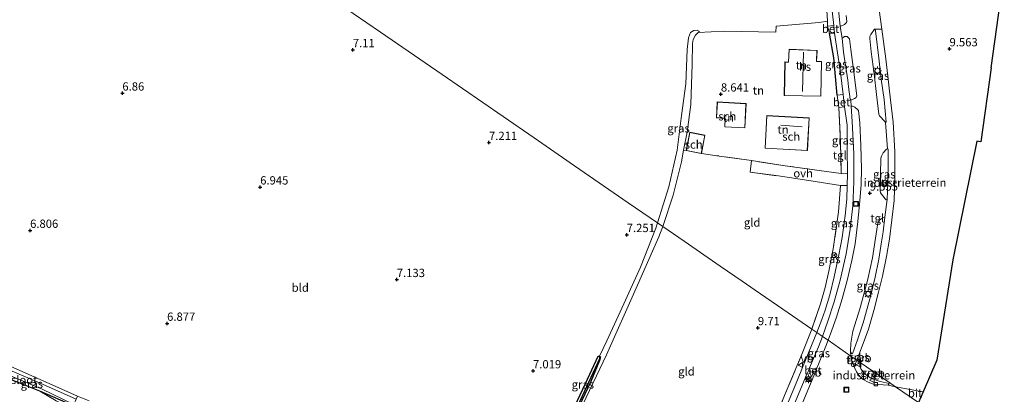
# Model space of a CAD drawing. Units: metres. Extents: x 229999 to 240006, y 506249 to 512500.
# Drawn here: x 238435 to 238733, y 508744 to 508857 of the extents above; entities that cross this region are included whole.
import ezdxf
from ezdxf.enums import TextEntityAlignment as Align

# ---------------------------------------------------------------- set-up
doc = ezdxf.new("R2010")
doc.units = ezdxf.units.M
doc.linetypes.add('IE-TERREINAFSCHEIDING', pattern=[10, 8, -2])
doc.layers.get('0').update_dxf_attribs({"lineweight": 25})
for name, color, linetype in [('B-ME-GW-HOOGTEPUNT-S-B1', 10, 'Continuous'), ('B-ME-GW-INSTEEKWATERGANG-L-B1', 10, 'Continuous'), ('B-ME-GW-WATERGANG-GREPPEL-L-B1', 10, 'Continuous'), ('B-ME-IE-TERREINAFSCHEIDING-HAAGRASTER-L-B1', 10, 'Continuous'), ('B-ME-KG-KADASTRAAL-OPNAMEDTMGRENS-L-B1', 10, 'Continuous')]:
    doc.layers.add(name, color=color, linetype=linetype)
for name, color, linetype, lineweight in [('B-ME-GW-KRUINLIJN-L-B1', 93, 'Continuous', 18), ('B-ME-GW-TEENLIJN-L-B1', 93, 'Continuous', 18), ('B-ME-IE-GRASLAND-GV-B6', 93, 'Continuous', 18), ('B-ME-IE-GRONDWERKLIJN-GROND_INGERICHT-GV-B6', 253, 'Continuous', 18), ('B-ME-IE-HULPGEOMETRIE-L-B1', 53, 'Continuous', 18), ('B-ME-IE-INRICHTINGSELEMENT-S-B1', 253, 'Continuous', 18), ('B-ME-IE-MEUBILAIR_WEGMEUBILAIR-LICHTMAST-S-B1', 8, 'Continuous', 18), ('B-ME-IE-TERREINAFSCHEIDING-DOORGANG-L-B1', 8, 'IE-TERREINAFSCHEIDING-KUNSTMATIG-OPEN', 18), ('B-ME-IE-TERREINAFSCHEIDING-RASTERHEKWERK-L-B1', 8, 'IE-TERREINAFSCHEIDING', 18), ('B-ME-KG-KADASTRAAL-DAKRAND-L-B1', 13, 'Continuous', 18), ('B-ME-KG-KADASTRAAL-NOKLIJN-L-B1', 13, 'Continuous', 18), ('B-ME-OG-BEBOUWING-GV-B6', 173, 'Continuous', 18), ('B-ME-OG-WATER-GV-B6', 153, 'Continuous', 18), ('B-ME-VH-VERH_SOORT-BETON-OVERIG-GV-B6', 8, 'IE-TERREINAFSCHEIDING-NATUURLIJK-HOUTWAL', 18), ('B-ME-VH-VERH_SOORT-BITUMEN-GV-B6', 8, 'IE-TERREINAFSCHEIDING-NATUURLIJK-HOUTWAL', 18), ('B-ME-VH-VERH_SOORT-ONVERHARD-GV-B6', 8, 'Continuous', 18), ('B-ME-VH-VERH_SOORT-TEGELS-GV-B6', 8, 'Continuous', 18), ('B-ME-VV-KOLK-S-B1', 8, 'Continuous', 18), ('B-ME-VW-MEUBILAIR_WEGMEUBILAIR-RONA-S-B1', 8, 'Continuous', 18), ('B-ME-VW-MEUBILAIR_WEGMEUBILAIR-VERKEERSBORD-S-B1', 8, 'Continuous', 18)]:
    doc.layers.add(name, color=color, linetype=linetype, lineweight=lineweight)
doc.styles.add('NLCS-ISO', font='NLCS-ISO.TTF')
doc.linetypes.add('IE-TERREINAFSCHEIDING-KUNSTMATIG-OPEN', pattern='A,7,-1.5,[67,NLCS.SHX,S=0.75,R=0,X=0,Y=0],-1.5', length=10)
doc.linetypes.add('IE-TERREINAFSCHEIDING-NATUURLIJK-HOUTWAL', pattern='A,7,-1.5,[67,NLCS.SHX,S=0.75,R=45,X=0,Y=0],-1.5,7,-1.5,[70,NLCS.SHX,S=0.75,R=0,X=0,Y=0],-1.5', length=20)

# ---------------------------------------------------------------- blocks, each defined once
blk = doc.blocks.new('hoogtepunt')
for p, q in [((-0.5, 0), (0.5, 0)), ((0, 0.5), (0, -0.5))]:
    blk.add_line(p, q)
blk = doc.blocks.new('lantaarnpaal')
for p, q in [((-0.75, 0), (-1.25, 0)), ((-0.88, 0.88), (-0.53, 0.53)), ((0, 0.75), (0, 1.25)), ((0.53, 0.53), (0.88, 0.88)), ((0.75, 0), (1.25, 0)), ((-0.53, -0.53), (-0.88, -0.88)), ((0, -0.75), (0, -1.25)), ((0.53, -0.53), (0.88, -0.88))]:
    blk.add_line(p, q)
blk.add_circle((0, 0), 0.75)
blk = doc.blocks.new('kolk')
blk.add_lwpolyline([(-0.5, -0.5), (0.5, -0.5), (0.5, 0.5), (-0.5, 0.5)], close=True)
blk = doc.blocks.new('dtb')
blk.add_circle((0, 0), 0.75)
blk = doc.blocks.new('put')
for p, q in [((0.75, 0.75), (-0.75, 0.75)), ((-0.75, 0.75), (-0.75, -0.75)), ((0.75, -0.75), (0.75, 0.75)), ((-0.75, -0.75), (0.75, -0.75))]:
    blk.add_line(p, q)
blk.add_lwpolyline([(-0.625, 0.625), (0.625, 0.625), (0.625, -0.625), (-0.625, -0.625)], close=True)
blk = doc.blocks.new('verkeersbord')
for p, q in [((0, 0.75), (-0.75, -0.625)), ((0.75, -0.625), (0, 0.75)), ((-0.75, -0.625), (0.75, -0.625))]:
    blk.add_line(p, q)
blk = doc.blocks.new('wegwijzer')
for q in [(-0.53, -0.53), (0, 0.75), (0.53, -0.53)]:
    blk.add_line((0, 0), q)
blk.add_circle((0, 0), 0.75)

msp = doc.modelspace()

# ---------------------------------------------------------------- linework, layer by layer
at = {"layer": 'B-ME-GW-INSTEEKWATERGANG-L-B1'}
for points in [[(238597.672, 508728.223, 6.978), (238606.433, 508746.778, 7.086), (238610.245, 508755.051, 7.191), (238610.734, 508755.067, 7.191), (238611.006, 508754.817, 7.191), (238610.739, 508753.752, 7.191), (238608.093, 508747.406, 7.191), (238599.858, 508729.945, 7.191), (238592.466, 508714.159, 7.184), (238587.728, 508704.178, 7.193), (238586.455, 508701.759, 7.208), (238585.036, 508699.771, 7.262), (238584.144, 508698.963, 7.316), (238583.132, 508698.538, 7.35), (238581.935, 508698.659, 7.355), (238581.481, 508698.947, 7.35), (238581.538, 508699.413, 7.35), (238582.014, 508699.796, 7.35), (238583.296, 508700.48, 7.34), (238584.686, 508701.744, 7.323), (238586.435, 508704.545, 7.279), (238591.607, 508716.428, 7.096), (238597.672, 508728.223, 6.978)], [(238451.735, 508740.028, 6.712), (238441.524, 508744.483, 6.7), (238428.819, 508749.544, 6.49)]]:
    msp.add_polyline3d(points, dxfattribs=at)
at = {"layer": 'B-ME-GW-KRUINLIJN-L-B1'}
for points in [[(238640.902, 508853.103, 8.059), (238640.516, 508852.788, 8.132), (238639.734, 508851.993, 8.171), (238638.999, 508850.621, 8.211), (238638.79, 508849.469, 8.228), (238638.668, 508843.211, 8.233), (238638.295, 508831.058, 8.346), (238637.188, 508822.713, 8.427), (238636.123, 508817.212, 8.422), (238635.44, 508813.682, 8.419), (238632.915, 508803.615, 8.323), (238629.828, 508794.17, 8.298)], [(238581.481, 508698.947, 7.35), (238581.843, 508698.485, 7.824), (238582.834, 508697.942, 7.841), (238583.765, 508697.738, 7.89), (238584.641, 508698.139, 7.887), (238586.781, 508700.519, 7.907), (238592.028, 508711.485, 7.826), (238598.97, 508726.84, 7.868), (238604.142, 508737.311, 7.81), (238604.649, 508738.339, 7.804), (238612.799, 508755.413, 8.114), (238621.764, 508775.582, 8.178), (238628.603, 508791.062, 8.307), (238629.828, 508794.17, 8.298)], [(238441.524, 508744.483, 6.7), (238446.468, 508741.536, 6.89), (238451.187, 508739.162, 7.091), (238459.596, 508735.374, 7.543), (238472.176, 508729.834, 7.682), (238485.794, 508724.671, 7.714), (238500.903, 508719.211, 7.88), (238514.163, 508715.073, 7.836), (238530.953, 508709.631, 7.758), (238546.048, 508704.748, 7.736), (238557.155, 508700.982, 7.648), (238563.504, 508699.407, 7.272)]]:
    msp.add_polyline3d(points, dxfattribs=at)
at = {"layer": 'B-ME-GW-TEENLIJN-L-B1'}
for points in [[(238628.238, 508795.264, 7.329), (238631.662, 508806.148, 7.389), (238634.153, 508817.262, 7.366), (238635.434, 508827.703, 7.344), (238636.774, 508837.286, 7.335), (238637.211, 508847.589, 7.47), (238637.629, 508851.189, 7.552), (238638.17, 508852.728, 7.602), (238639.215, 508853.309, 7.735), (238640.177, 508853.469, 7.963), (238640.902, 508853.103, 8.059)], [(238628.238, 508795.264, 7.329), (238627.717, 508793.702, 7.345), (238623.095, 508781.882, 7.347), (238618.07, 508770.85, 7.311), (238612.899, 508759.651, 7.247), (238610.734, 508755.067, 7.191)]]:
    msp.add_polyline3d(points, dxfattribs=at)
at = {"layer": 'B-ME-GW-WATERGANG-GREPPEL-L-B1'}
msp.add_polyline3d([(238610.661, 508754.191, 6.878), (238603.477, 508738.618, 6.724), (238593.793, 508718.444, 6.724), (238587.783, 508705.448, 6.722), (238585.164, 508700.93, 6.722), (238584.008, 508699.83, 6.722), (238582.694, 508699.229, 6.722), (238582.162, 508699.064, 6.722)], dxfattribs=at)
at = {"layer": 'B-ME-IE-GRASLAND-GV-B6'}
for points in [[(238680.541, 508863.763, 9.156), (238681.484, 508854.916, 9.212), (238679.631, 508854.682, 9.09), (238679.619, 508856.19, 9.09)], [(238679.619, 508856.19, 9.09), (238679.398, 508859.479, 9.05)], [(238683.455, 508854.558, 9.224), (238682.855, 508860.672, 9.193)], [(238685.248, 508857.934, 9.376), (238685.473, 508856.096, 9.376), (238685.33, 508855.723, 9.375), (238684.762, 508855.123, 9.36), (238683.455, 508854.558, 9.224)], [(238628.238, 508795.264, 7.329), (238631.662, 508806.148, 7.389), (238634.153, 508817.262, 7.366), (238635.434, 508827.703, 7.344), (238636.774, 508837.286, 7.335), (238637.211, 508847.589, 7.47), (238637.629, 508851.189, 7.552), (238638.17, 508852.728, 7.602), (238639.215, 508853.309, 7.735), (238640.177, 508853.469, 7.963), (238640.902, 508853.103, 8.059), (238640.516, 508852.788, 8.132), (238639.734, 508851.993, 8.171), (238638.999, 508850.621, 8.211), (238638.79, 508849.469, 8.228), (238638.668, 508843.211, 8.233), (238638.295, 508831.058, 8.346), (238637.188, 508822.713, 8.427), (238636.123, 508817.212, 8.422), (238635.44, 508813.682, 8.419), (238632.915, 508803.615, 8.323), (238629.828, 508794.17, 8.298), (238628.238, 508795.264, 7.329)], [(238680.152, 508852.54, 9.129), (238681.74, 508852.507, 9.227), (238681.875, 508851.241, 9.235), (238683.485, 508840.663, 9.248), (238684.289, 508834.012, 9.241), (238682.554, 508833.846, 9.22), (238681.473, 508845.083, 9.22), (238680.152, 508852.54, 9.129)], [(238697.137, 508825.625, 9.454), (238696.884, 508825.911, 9.456), (238695.279, 508827.57, 9.502), (238695.096, 508828.122, 9.501), (238694.447, 508834, 9.502), (238693.736, 508840.279, 9.462), (238692.794, 508846.942, 9.449), (238692.344, 508850.977, 9.373), (238692.376, 508851.517, 9.371), (238692.656, 508852.156, 9.347), (238693.832, 508853.776, 9.317), (238694.002, 508853.795, 9.319), (238694.156, 508852.477, 9.319), (238695.073, 508844.956, 9.362), (238695.866, 508838.665, 9.441), (238696.753, 508832.512, 9.456), (238697.359, 508825.653, 9.46), (238697.137, 508825.625, 9.454)], [(238686.599, 508832.31, 9.276), (238686.397, 508832.605, 9.28), (238685.98, 508836.326, 9.306), (238685.726, 508838.319, 9.256), (238684.482, 508846.805, 9.274), (238684.039, 508851.015, 9.249), (238684.775, 508851.499, 9.291), (238685.511, 508851.557, 9.325), (238685.867, 508851.291, 9.341), (238686.247, 508850.829, 9.35), (238686.691, 508847.606, 9.36), (238687.492, 508841.556, 9.367), (238688.492, 508833.664, 9.323), (238688.285, 508833.132, 9.312), (238687.751, 508832.779, 9.289), (238686.599, 508832.31, 9.276)], [(238678.106, 508760.964, 9.416), (238679.735, 508765.576, 9.424), (238681.63, 508771.397, 9.413), (238683.411, 508777.971, 9.361), (238685.285, 508785.961, 9.357), (238686.486, 508793.426, 9.329), (238687.264, 508800.438, 9.314), (238687.594, 508807.712, 9.301), (238687.516, 508816.164, 9.296), (238687.078, 508825.894, 9.288), (238686.784, 508830.519, 9.283), (238687.139, 508830.545, 9.329), (238687.855, 508830.213, 9.363), (238688.679, 508829.514, 9.368), (238688.953, 508829.192, 9.381), (238689.396, 508825.475, 9.405), (238689.683, 508818.61, 9.437), (238689.856, 508811.576, 9.461), (238689.788, 508806.817, 9.455), (238689.349, 508801.975, 9.479), (238688.795, 508795.685, 9.47), (238687.912, 508788.947, 9.459), (238686.988, 508783.921, 9.45), (238685.528, 508777.914, 9.474), (238684.057, 508772.319, 9.489), (238682.325, 508766.768, 9.472), (238680.926, 508762.919, 9.47), (238679.757, 508759.829, 9.532), (238678.106, 508760.964, 9.416)], [(238683.746, 508810.162, 9.013), (238683.53, 508819.412, 8.985), (238682.989, 508830.13, 9.165), (238684.737, 508830.303, 9.237), (238685.493, 508824.761, 9.237), (238685.563, 508817.708, 9.25), (238685.605, 508810.06, 9.225), (238683.746, 508810.162, 9.013)], [(238697.653, 508802.324, 9.586), (238697.344, 508802.266, 9.584), (238697.018, 508802.511, 9.59), (238695.632, 508804.358, 9.617), (238695.538, 508805.073, 9.627), (238695.757, 508814.78, 9.617), (238695.925, 508815.452, 9.617), (238696.425, 508816.412, 9.614), (238697.472, 508817.582, 9.582), (238697.714, 508817.64, 9.577), (238697.954, 508817.499, 9.53), (238697.899, 508813.382, 9.584), (238697.824, 508807.595, 9.586), (238697.653, 508802.324, 9.586)], [(238674.814, 508763.229, 9.376), (238677.489, 508770.875, 9.395), (238678.899, 508775.775, 9.342), (238680.019, 508780.701, 9.303), (238681.303, 508787.459, 9.249), (238682.943, 508798.575, 9.179), (238683.547, 508806.582, 9.108), (238685.528, 508806.579, 9.219), (238685.43, 508802.485, 9.213), (238684.929, 508797.551, 9.239), (238684.01, 508790.86, 9.243), (238683.052, 508785.587, 9.291), (238681.656, 508778.953, 9.306), (238680.255, 508773.557, 9.324), (238678.903, 508768.891, 9.356), (238677.883, 508766.086, 9.358), (238676.365, 508762.162, 9.358), (238674.814, 508763.229, 9.376)], [(238686.575, 508756.534, 9.638), (238686.604, 508758.939, 9.652), (238687.301, 508762.616, 9.68), (238689.487, 508769.586, 9.704), (238691.828, 508778.29, 9.678), (238693.242, 508784.688, 9.664), (238694.543, 508793.251, 9.645), (238694.845, 508795.268, 9.627), (238695.322, 508796.064, 9.634), (238696.07, 508796.697, 9.638), (238696.777, 508796.977, 9.63), (238696.973, 508797, 9.608), (238696.4, 508792.586, 9.593), (238695.963, 508789.518, 9.584), (238695.155, 508784.367, 9.569), (238694.02, 508778.901, 9.582), (238692.552, 508773.08, 9.612), (238690.332, 508765.078, 9.623), (238688.657, 508760.004, 9.64), (238687.156, 508755.71, 9.612), (238686.855, 508755.893, 9.617), (238686.575, 508756.534, 9.638)], [(238599.858, 508729.945, 7.191), (238608.093, 508747.406, 7.191), (238610.739, 508753.752, 7.191), (238611.006, 508754.817, 7.191), (238610.734, 508755.067, 7.191), (238612.899, 508759.651, 7.247), (238618.07, 508770.85, 7.311), (238623.095, 508781.882, 7.347), (238627.717, 508793.702, 7.345), (238628.238, 508795.264, 7.329)], [(238628.238, 508795.264, 7.329), (238629.828, 508794.17, 8.298), (238628.603, 508791.062, 8.307), (238621.764, 508775.582, 8.178), (238612.799, 508755.413, 8.114), (238604.649, 508738.339, 7.804)], [(238674.814, 508763.229, 9.376), (238676.365, 508762.162, 9.358), (238673.198, 508754.357, 9.357), (238669.378, 508745.137, 9.364), (238665.703, 508736.443, 9.418), (238662.534, 508728.601, 9.382), (238659.676, 508722.016, 9.392), (238658.599, 508719.429, 9.423), (238656.77, 508715.963, 9.426), (238655.123, 508713.136, 9.421), (238653.977, 508711.35, 9.439), (238646.314, 508715.481, 9.652), (238638.672, 508719.003, 9.727), (238630.691, 508722.977, 9.719), (238628.944, 508725.21, 9.741), (238636.506, 508721.745, 9.8), (238646.287, 508716.849, 9.832), (238653.287, 508713.091, 9.59), (238654.967, 508716.179, 9.556), (238657.773, 508722.115, 9.502), (238661.664, 508731.139, 9.526), (238666.63, 508743.195, 9.497), (238671.982, 508755.847, 9.431), (238674.814, 508763.229, 9.376)], [(238678.106, 508760.964, 9.416), (238679.757, 508759.829, 9.532), (238678.912, 508757.594, 9.53), (238676.192, 508750.887, 9.515), (238674.197, 508751.54, 9.451), (238676.866, 508757.825, 9.437), (238678.106, 508760.964, 9.416)], [(238581.538, 508699.413, 7.35), (238582.162, 508699.064, 6.722), (238582.694, 508699.229, 6.722), (238584.008, 508699.83, 6.722), (238585.164, 508700.93, 6.722), (238587.783, 508705.448, 6.722), (238593.793, 508718.444, 6.724), (238603.477, 508738.618, 6.724), (238610.661, 508754.191, 6.878), (238610.734, 508755.067, 7.191), (238611.006, 508754.817, 7.191), (238610.739, 508753.752, 7.191), (238608.093, 508747.406, 7.191), (238599.858, 508729.945, 7.191), (238592.466, 508714.159, 7.184), (238587.728, 508704.178, 7.193), (238586.455, 508701.759, 7.208), (238585.036, 508699.771, 7.262), (238584.144, 508698.963, 7.316), (238583.132, 508698.538, 7.35), (238581.935, 508698.659, 7.355), (238581.481, 508698.947, 7.35), (238581.538, 508699.413, 7.35)], [(238581.538, 508699.413, 7.35), (238582.014, 508699.796, 7.35), (238583.296, 508700.48, 7.34), (238584.686, 508701.744, 7.323), (238586.435, 508704.545, 7.279), (238591.607, 508716.428, 7.096), (238597.672, 508728.223, 6.978), (238606.433, 508746.778, 7.086), (238610.245, 508755.051, 7.191), (238610.734, 508755.067, 7.191), (238610.661, 508754.191, 6.878), (238603.477, 508738.618, 6.724), (238593.793, 508718.444, 6.724), (238587.783, 508705.448, 6.722), (238585.164, 508700.93, 6.722), (238584.008, 508699.83, 6.722), (238582.694, 508699.229, 6.722), (238582.162, 508699.064, 6.722), (238581.538, 508699.413, 7.35)], [(238688.451, 508753.849, 9.549), (238689.397, 508756.259, 9.558), (238689.423, 508753.181, 9.547), (238688.451, 508753.849, 9.549)], [(238451.777, 508740.489, 6.267), (238451.735, 508740.028, 6.712), (238441.524, 508744.483, 6.7), (238428.819, 508749.544, 6.49), (238425.663, 508750.914, 6.527), (238425.279, 508751.6, 6.546), (238425.564, 508752.563, 6.517), (238426.308, 508753.116, 6.534), (238427.797, 508753.328, 6.522), (238430.048, 508753.096, 6.524), (238441.695, 508747.969, 6.546), (238452.984, 508742.926, 6.626), (238452.517, 508742.077, 6.267), (238441.458, 508747.029, 6.267), (238431.742, 508751.165, 6.267), (238428.507, 508752.292, 6.267), (238427.344, 508752.419, 6.267), (238426.874, 508752.003, 6.267), (238426.964, 508751.492, 6.267), (238427.503, 508751.027, 6.267), (238433.171, 508748.944, 6.267), (238442.29, 508745.106, 6.267), (238451.777, 508740.489, 6.267)], [(238688.451, 508753.849, 9.549), (238689.423, 508753.181, 9.547), (238689.341, 508752.172, 9.583), (238689.642, 508751.238, 9.594), (238690.661, 508749.957, 9.586), (238691.74, 508749.025, 9.567), (238692.917, 508748.284, 9.527), (238695.562, 508747.414, 9.52), (238698.239, 508746.829, 9.452), (238697.887, 508746.244, 9.423), (238693.529, 508746.637, 9.447), (238691.932, 508747.187, 9.465), (238690.407, 508747.969, 9.479), (238689.38, 508748.865, 9.528), (238688.323, 508750.274, 9.532), (238687.627, 508751.773, 9.543), (238688.451, 508753.849, 9.549)], [(238428.819, 508749.544, 6.49), (238441.524, 508744.483, 6.7), (238446.468, 508741.536, 6.89), (238451.187, 508739.162, 7.091), (238450.171, 508736.901, 7.244), (238449.568, 508735.842, 7.256), (238446.723, 508729.708, 7.183), (238441.902, 508717.621, 7.208), (238441.435, 508717.734, 7.152), (238439.747, 508711.804, 7.199), (238438.276, 508708.06, 7.146), (238436.467, 508708.777, 7.023), (238432.055, 508710.149, 6.938)], [(238675.779, 508749.869, 9.513), (238675.47, 508749.105, 9.512), (238671.115, 508738.782, 9.541), (238667.512, 508730.319, 9.553), (238664.049, 508722.057, 9.545), (238661.088, 508715.068, 9.583), (238660.821, 508714.495, 9.568), (238660.534, 508714.189, 9.558), (238657.832, 508713.201, 9.454), (238659.359, 508716.41, 9.435), (238660.652, 508719.306, 9.484), (238662.496, 508723.545, 9.464), (238665.603, 508731.191, 9.451), (238669.566, 508740.489, 9.423), (238673.359, 508749.564, 9.456), (238673.821, 508750.653, 9.453), (238675.779, 508749.869, 9.513)], [(238451.187, 508739.162, 7.091), (238446.468, 508741.536, 6.89), (238441.524, 508744.483, 6.7), (238451.735, 508740.028, 6.712), (238451.187, 508739.162, 7.091)]]:
    msp.add_polyline3d(points, dxfattribs=at)
at = {"layer": 'B-ME-IE-GRONDWERKLIJN-GROND_INGERICHT-GV-B6'}
for points in [[(238732.899, 508869.646, 9.45), (238729.047, 508842.052, 9.565), (238725.935, 508819.756, 9.634), (238724.771, 508819.971, 9.63), (238717.43, 508784.08, 9.675), (238712.596, 508753.838, 9.531), (238708.512, 508744.315, 9.413), (238700.102, 508745.835, 9.411), (238698.78, 508746.745, 9.413), (238693.345, 508750.483, 9.516), (238689.423, 508753.181, 9.547), (238689.397, 508756.259, 9.558), (238690.1, 508758.05, 9.565), (238691.951, 508763.183, 9.534), (238693.617, 508768.802, 9.539), (238695.006, 508774.408, 9.51), (238696.195, 508779.231, 9.493), (238697.468, 508785.096, 9.5), (238698.329, 508790.39, 9.498), (238699.042, 508796.19, 9.51), (238699.775, 508802.02, 9.497), (238699.931, 508808.582, 9.484), (238699.943, 508816.837, 9.474), (238699.423, 508825.658, 9.359), (238698.59, 508832.448, 9.354), (238697.202, 508844.827, 9.313), (238696.056, 508853.785, 9.263), (238694.819, 508862.512, 9.276)], [(238679.398, 508859.479, 9.05), (238679.619, 508856.19, 9.09), (238677.077, 508855.81, 8.982), (238664.048, 508854.683, 8.807), (238663.988, 508852.833, 8.81), (238648.334, 508853.111, 8.422), (238640.516, 508852.788, 8.132), (238640.902, 508853.103, 8.059), (238640.177, 508853.469, 7.963), (238639.215, 508853.309, 7.735), (238638.17, 508852.728, 7.602), (238637.629, 508851.189, 7.552), (238637.211, 508847.589, 7.47), (238636.774, 508837.286, 7.335), (238635.434, 508827.703, 7.344), (238634.153, 508817.262, 7.366), (238631.662, 508806.148, 7.389), (238628.238, 508795.264, 7.329), (238619.361, 508801.37, 7.112), (238603.166, 508812.509, 7), (238590.95, 508820.911, 7.113), (238581.555, 508827.373, 7.234), (238563.122, 508840.052, 7.424), (238544.532, 508852.838, 7.136), (238528.018, 508864.196, 7.154)], [(238528.018, 508864.196, 7.154), (238544.532, 508852.838, 7.136), (238563.122, 508840.052, 7.424), (238581.555, 508827.373, 7.234), (238590.95, 508820.911, 7.113), (238603.166, 508812.509, 7), (238619.361, 508801.37, 7.112), (238628.238, 508795.264, 7.329), (238627.717, 508793.702, 7.345), (238623.095, 508781.882, 7.347), (238618.07, 508770.85, 7.311), (238612.899, 508759.651, 7.247), (238610.734, 508755.067, 7.191), (238610.245, 508755.051, 7.191), (238606.433, 508746.778, 7.086), (238597.672, 508728.223, 6.978)], [(238679.631, 508854.682, 9.09), (238680.152, 508852.54, 9.129), (238681.473, 508845.083, 9.22), (238682.554, 508833.846, 9.22), (238682.989, 508830.13, 9.165), (238683.53, 508819.412, 8.985), (238683.746, 508810.162, 9.013), (238679.258, 508810.778, 8.951), (238666.802, 508812.551, 9.154), (238656.62, 508814.063, 9.179), (238646.197, 508815.57, 8.945), (238641.475, 508816.188, 8.602), (238642.569, 508821.718, 8.602), (238637.968, 508822.624, 8.527), (238636.882, 508817.093, 8.529), (238636.123, 508817.212, 8.422), (238637.188, 508822.713, 8.427), (238638.295, 508831.058, 8.346), (238638.668, 508843.211, 8.233), (238638.79, 508849.469, 8.228), (238638.999, 508850.621, 8.211), (238639.734, 508851.993, 8.171), (238640.516, 508852.788, 8.132), (238648.334, 508853.111, 8.422), (238663.988, 508852.833, 8.81), (238664.048, 508854.683, 8.807), (238677.077, 508855.81, 8.982), (238679.619, 508856.19, 9.09), (238679.631, 508854.682, 9.09)], [(238667.976, 508847.712, 9.172), (238667.804, 508843.836, 9.221), (238666.742, 508843.856, 9.221), (238666.546, 508833.697, 9.307), (238677.609, 508833.484, 9.221), (238677.81, 508843.968, 9.221), (238676.307, 508844.031, 9.221), (238676.454, 508847.333, 9.221), (238667.976, 508847.712, 9.172)], [(238648.538, 508824.276, 8.844), (238654.633, 508823.962, 8.9), (238655, 508831.297, 9.024), (238646.299, 508831.809, 8.742), (238646.019, 508826.997, 8.742), (238648.667, 508826.841, 8.823), (238648.538, 508824.276, 8.844)], [(238661.246, 508827.672, 9.178), (238660.709, 508817.813, 9.125), (238673.547, 508817.113, 9.125), (238674.084, 508826.971, 9.336), (238661.246, 508827.672, 9.178)], [(238629.828, 508794.17, 8.298), (238632.915, 508803.615, 8.323), (238635.44, 508813.682, 8.419), (238636.123, 508817.212, 8.422), (238636.882, 508817.093, 8.529), (238641.475, 508816.188, 8.602), (238646.197, 508815.57, 8.945), (238656.62, 508814.063, 9.179), (238656.275, 508810.618, 9.207), (238664.774, 508809.438, 9.193), (238675.828, 508807.807, 9.103), (238683.547, 508806.582, 9.108), (238682.943, 508798.575, 9.179), (238681.303, 508787.459, 9.249), (238680.019, 508780.701, 9.303), (238678.899, 508775.775, 9.342), (238677.489, 508770.875, 9.395), (238674.814, 508763.229, 9.376), (238667.72, 508768.108, 9.637), (238657.705, 508774.997, 9.753), (238653.804, 508777.68, 9.529), (238647.182, 508782.234, 9.415), (238636.239, 508789.761, 8.769), (238629.828, 508794.17, 8.298)], [(238604.649, 508738.339, 7.804), (238612.799, 508755.413, 8.114), (238621.764, 508775.582, 8.178), (238628.603, 508791.062, 8.307), (238629.828, 508794.17, 8.298)], [(238629.828, 508794.17, 8.298), (238636.239, 508789.761, 8.769), (238647.182, 508782.234, 9.415), (238653.804, 508777.68, 9.529), (238657.705, 508774.997, 9.753), (238667.72, 508768.108, 9.637), (238674.814, 508763.229, 9.376), (238671.982, 508755.847, 9.431), (238666.63, 508743.195, 9.497)], [(238452.984, 508742.926, 6.626), (238441.695, 508747.969, 6.546), (238430.048, 508753.096, 6.524)], [(238689.423, 508753.181, 9.547), (238693.345, 508750.483, 9.516), (238698.78, 508746.745, 9.413), (238700.102, 508745.835, 9.411), (238697.887, 508746.244, 9.423), (238698.239, 508746.829, 9.452), (238695.562, 508747.414, 9.52), (238692.917, 508748.284, 9.527), (238691.74, 508749.025, 9.567), (238690.661, 508749.957, 9.586), (238689.642, 508751.238, 9.594), (238689.341, 508752.172, 9.583), (238689.423, 508753.181, 9.547)]]:
    msp.add_polyline3d(points, dxfattribs=at)
at = {"layer": 'B-ME-IE-HULPGEOMETRIE-L-B1'}
msp.add_line((238610.661, 508754.191, 6.878), (238610.734, 508755.067, 7.191), dxfattribs=at)
msp.add_polyline3d([(238707.1, 508741.023, 9.397), (238700.102, 508745.835, 9.411), (238698.78, 508746.745, 9.413), (238693.345, 508750.483, 9.516), (238689.423, 508753.181, 9.547), (238688.451, 508753.849, 9.549), (238686.691, 508755.06, 9.638), (238679.757, 508759.829, 9.532), (238678.106, 508760.964, 9.416), (238676.365, 508762.162, 9.358), (238674.814, 508763.229, 9.376), (238667.72, 508768.108, 9.637), (238657.705, 508774.997, 9.753), (238653.804, 508777.68, 9.529), (238647.182, 508782.234, 9.415), (238636.239, 508789.761, 8.769), (238629.828, 508794.17, 8.298), (238628.238, 508795.264, 7.329), (238619.361, 508801.37, 7.112), (238603.166, 508812.509, 7), (238590.95, 508820.911, 7.113), (238581.555, 508827.373, 7.234), (238563.122, 508840.052, 7.424), (238544.532, 508852.838, 7.136), (238528.018, 508864.196, 7.154)], dxfattribs=at)
at = {"layer": 'B-ME-IE-TERREINAFSCHEIDING-DOORGANG-L-B1'}
for p, q in [((238682.989, 508830.13, 9.165), (238682.554, 508833.846, 9.22)), ((238656.275, 508810.618, 9.207), (238656.62, 508814.063, 9.179))]:
    msp.add_line(p, q, dxfattribs=at)
at = {"layer": 'B-ME-IE-TERREINAFSCHEIDING-HAAGRASTER-L-B1'}
msp.add_polyline3d([(238682.554, 508833.846, 9.22), (238681.473, 508845.083, 9.22), (238680.152, 508852.54, 9.129)], dxfattribs=at)
at = {"layer": 'B-ME-IE-TERREINAFSCHEIDING-RASTERHEKWERK-L-B1'}
msp.add_line((238636.882, 508817.093, 8.529), (238636.123, 508817.212, 8.422), dxfattribs=at)
for points in [[(238682.989, 508830.13, 9.165), (238683.53, 508819.412, 8.985), (238683.746, 508810.162, 9.013), (238679.258, 508810.778, 8.951), (238666.802, 508812.551, 9.154), (238656.62, 508814.063, 9.179)], [(238656.62, 508814.063, 9.179), (238646.197, 508815.57, 8.945), (238641.475, 508816.188, 8.602)], [(238656.275, 508810.618, 9.207), (238664.774, 508809.438, 9.193), (238675.828, 508807.807, 9.103), (238683.547, 508806.582, 9.108), (238682.943, 508798.575, 9.179), (238681.303, 508787.459, 9.249), (238680.019, 508780.701, 9.303), (238678.899, 508775.775, 9.342), (238677.489, 508770.875, 9.395), (238674.814, 508763.229, 9.376)], [(238615.773, 508731.312, 9.519), (238628.944, 508725.21, 9.741), (238636.506, 508721.745, 9.8), (238646.287, 508716.849, 9.832), (238653.287, 508713.091, 9.59), (238654.967, 508716.179, 9.556), (238657.773, 508722.115, 9.502), (238661.664, 508731.139, 9.526), (238666.63, 508743.195, 9.497), (238671.982, 508755.847, 9.431), (238674.814, 508763.229, 9.376)], [(238501.306, 508724.651, 6.497), (238490.777, 508728.52, 6.412), (238478.391, 508732.972, 6.544), (238465.756, 508737.835, 6.69), (238452.984, 508742.926, 6.626), (238441.695, 508747.969, 6.546), (238430.048, 508753.096, 6.524)]]:
    msp.add_polyline3d(points, dxfattribs=at)
at = {"layer": 'B-ME-KG-KADASTRAAL-DAKRAND-L-B1'}
for points in [[(238677.76, 508843.923, 11.222), (238677.56, 508833.535, 11.218), (238666.597, 508833.746, 11.218), (238666.791, 508843.81, 11.218), (238667.852, 508843.789, 12.439), (238668.023, 508847.659, 12.355), (238676.402, 508847.285, 12.173), (238676.254, 508843.985, 12.155), (238677.76, 508843.923, 11.222)], [(238646.346, 508831.757, 10.625), (238654.948, 508831.25, 11.502), (238654.586, 508824.014, 10.863), (238648.59, 508824.323, 10.76), (238648.719, 508826.889, 10.935), (238646.072, 508827.044, 10.612), (238646.346, 508831.757, 10.625)], [(238673.499, 508817.165, 11.127), (238660.761, 508817.86, 11.127), (238661.294, 508827.619, 11.578), (238674.032, 508826.924, 11.594), (238673.499, 508817.165, 11.127)], [(238642.51, 508821.678, 10.851), (238641.436, 508816.246, 10.882), (238636.941, 508817.132, 10.4), (238638.007, 508822.565, 10.441), (238642.51, 508821.678, 10.851)]]:
    msp.add_polyline3d(points, dxfattribs=at)
at = {"layer": 'B-ME-KG-KADASTRAAL-NOKLIJN-L-B1'}
for p, q in [((238672.019, 508834.964, 16.732), (238672.32, 508846.808, 16.611)), ((238665.494, 508824.822, 14.459), (238671.894, 508824.261, 14.4))]:
    msp.add_line(p, q, dxfattribs=at)
at = {"layer": 'B-ME-KG-KADASTRAAL-OPNAMEDTMGRENS-L-B1'}
for points in [[(238729.047, 508842.052, 9.565), (238732.899, 508869.646, 9.45), (238733.031, 508870.593, 9.397)], [(238729.047, 508842.052, 9.565), (238725.935, 508819.756, 9.634), (238724.771, 508819.971, 9.63), (238717.43, 508784.08, 9.675), (238712.596, 508753.838, 9.531), (238708.512, 508744.315, 9.413), (238707.1, 508741.023, 9.397)]]:
    msp.add_polyline3d(points, dxfattribs=at)
at = {"layer": 'B-ME-OG-BEBOUWING-GV-B6'}
for points in [[(238677.81, 508843.968, 9.221), (238677.609, 508833.484, 9.221), (238666.546, 508833.697, 9.307), (238666.742, 508843.856, 9.221), (238667.804, 508843.836, 9.221), (238667.976, 508847.712, 9.172), (238676.454, 508847.333, 9.221), (238676.307, 508844.031, 9.221), (238677.81, 508843.968, 9.221)], [(238646.019, 508826.997, 8.742), (238646.299, 508831.809, 8.742), (238655, 508831.297, 9.024), (238654.633, 508823.962, 8.9), (238648.538, 508824.276, 8.844), (238648.667, 508826.841, 8.823), (238646.019, 508826.997, 8.742)], [(238673.547, 508817.113, 9.125), (238660.709, 508817.813, 9.125), (238661.246, 508827.672, 9.178), (238674.084, 508826.971, 9.336), (238673.547, 508817.113, 9.125)], [(238636.882, 508817.093, 8.529), (238637.968, 508822.624, 8.527), (238642.569, 508821.718, 8.602), (238641.475, 508816.188, 8.602), (238636.882, 508817.093, 8.529)]]:
    msp.add_polyline3d(points, dxfattribs=at)
at = {"layer": 'B-ME-OG-WATER-GV-B6'}
msp.add_polyline3d([(238451.777, 508740.489, 6.267), (238442.29, 508745.106, 6.267), (238433.171, 508748.944, 6.267), (238427.503, 508751.027, 6.267), (238426.964, 508751.492, 6.267), (238426.874, 508752.003, 6.267), (238427.344, 508752.419, 6.267), (238428.507, 508752.292, 6.267), (238431.742, 508751.165, 6.267), (238441.458, 508747.029, 6.267), (238452.517, 508742.077, 6.267), (238451.777, 508740.489, 6.267)], dxfattribs=at)
at = {"layer": 'B-ME-VH-VERH_SOORT-BETON-OVERIG-GV-B6'}
for points in [[(238679.631, 508854.682, 9.09), (238681.484, 508854.916, 9.212), (238681.74, 508852.507, 9.227), (238680.152, 508852.54, 9.129), (238679.631, 508854.682, 9.09)], [(238684.737, 508830.303, 9.237), (238682.989, 508830.13, 9.165), (238682.554, 508833.846, 9.22), (238684.289, 508834.012, 9.241), (238684.737, 508830.303, 9.237)], [(238676.192, 508750.887, 9.515), (238675.779, 508749.869, 9.513), (238673.821, 508750.653, 9.453), (238674.197, 508751.54, 9.451), (238676.192, 508750.887, 9.515)]]:
    msp.add_polyline3d(points, dxfattribs=at)
at = {"layer": 'B-ME-VH-VERH_SOORT-BITUMEN-GV-B6'}
for points in [[(238694.819, 508862.512, 9.276), (238696.056, 508853.785, 9.263), (238694.002, 508853.795, 9.319), (238693.832, 508853.776, 9.317), (238692.656, 508852.156, 9.347), (238692.376, 508851.517, 9.371), (238692.344, 508850.977, 9.373), (238692.794, 508846.942, 9.449), (238693.736, 508840.279, 9.462), (238694.447, 508834, 9.502), (238695.096, 508828.122, 9.501), (238695.279, 508827.57, 9.502), (238696.884, 508825.911, 9.456), (238697.137, 508825.625, 9.454), (238697.714, 508817.64, 9.577), (238697.472, 508817.582, 9.582), (238696.425, 508816.412, 9.614), (238695.925, 508815.452, 9.617), (238695.757, 508814.78, 9.617), (238695.538, 508805.073, 9.627), (238695.632, 508804.358, 9.617), (238697.018, 508802.511, 9.59), (238697.344, 508802.266, 9.584), (238697.653, 508802.324, 9.586), (238696.973, 508797, 9.608), (238696.777, 508796.977, 9.63), (238696.07, 508796.697, 9.638), (238695.322, 508796.064, 9.634), (238694.845, 508795.268, 9.627), (238694.543, 508793.251, 9.645), (238693.242, 508784.688, 9.664), (238691.828, 508778.29, 9.678), (238689.487, 508769.586, 9.704), (238687.301, 508762.616, 9.68), (238686.604, 508758.939, 9.652), (238686.575, 508756.534, 9.638), (238686.691, 508755.06, 9.638), (238679.757, 508759.829, 9.532), (238680.926, 508762.919, 9.47), (238682.325, 508766.768, 9.472), (238684.057, 508772.319, 9.489), (238685.528, 508777.914, 9.474), (238686.988, 508783.921, 9.45), (238687.912, 508788.947, 9.459), (238688.795, 508795.685, 9.47), (238689.349, 508801.975, 9.479), (238689.788, 508806.817, 9.455), (238689.856, 508811.576, 9.461), (238689.683, 508818.61, 9.437), (238689.396, 508825.475, 9.405), (238688.953, 508829.192, 9.381), (238688.679, 508829.514, 9.368), (238687.855, 508830.213, 9.363), (238687.139, 508830.545, 9.329), (238686.784, 508830.519, 9.283), (238686.599, 508832.31, 9.276), (238687.751, 508832.779, 9.289), (238688.285, 508833.132, 9.312), (238688.492, 508833.664, 9.323), (238687.492, 508841.556, 9.367), (238686.691, 508847.606, 9.36), (238686.247, 508850.829, 9.35), (238685.867, 508851.291, 9.341), (238685.511, 508851.557, 9.325), (238684.775, 508851.499, 9.291), (238684.039, 508851.015, 9.249), (238683.455, 508854.558, 9.224), (238684.762, 508855.123, 9.36), (238685.33, 508855.723, 9.375), (238685.473, 508856.096, 9.376), (238685.248, 508857.934, 9.376)], [(238671.115, 508738.782, 9.541), (238675.47, 508749.105, 9.512), (238675.779, 508749.869, 9.513), (238676.192, 508750.887, 9.515), (238678.912, 508757.594, 9.53), (238679.757, 508759.829, 9.532), (238686.691, 508755.06, 9.638), (238686.988, 508753.774, 9.604), (238687.627, 508751.773, 9.543), (238688.323, 508750.274, 9.532), (238689.38, 508748.865, 9.528), (238690.407, 508747.969, 9.479), (238691.932, 508747.187, 9.465), (238693.529, 508746.637, 9.447), (238697.887, 508746.244, 9.423), (238700.102, 508745.835, 9.411), (238707.1, 508741.023, 9.397)], [(238708.512, 508744.315, 9.413), (238707.1, 508741.023, 9.397), (238700.102, 508745.835, 9.411), (238708.512, 508744.315, 9.413)]]:
    msp.add_polyline3d(points, dxfattribs=at)
at = {"layer": 'B-ME-VH-VERH_SOORT-ONVERHARD-GV-B6'}
msp.add_polyline3d([(238656.62, 508814.063, 9.179), (238666.802, 508812.551, 9.154), (238679.258, 508810.778, 8.951), (238683.746, 508810.162, 9.013), (238685.605, 508810.06, 9.225), (238685.528, 508806.579, 9.219), (238683.547, 508806.582, 9.108), (238675.828, 508807.807, 9.103), (238664.774, 508809.438, 9.193), (238656.275, 508810.618, 9.207), (238656.62, 508814.063, 9.179)], dxfattribs=at)
at = {"layer": 'B-ME-VH-VERH_SOORT-TEGELS-GV-B6'}
for points in [[(238676.365, 508762.162, 9.358), (238677.883, 508766.086, 9.358), (238678.903, 508768.891, 9.356), (238680.255, 508773.557, 9.324), (238681.656, 508778.953, 9.306), (238683.052, 508785.587, 9.291), (238684.01, 508790.86, 9.243), (238684.929, 508797.551, 9.239), (238685.43, 508802.485, 9.213), (238685.528, 508806.579, 9.219), (238685.605, 508810.06, 9.225), (238685.563, 508817.708, 9.25), (238685.493, 508824.761, 9.237), (238684.737, 508830.303, 9.237), (238684.289, 508834.012, 9.241), (238683.485, 508840.663, 9.248), (238681.875, 508851.241, 9.235), (238681.74, 508852.507, 9.227), (238681.484, 508854.916, 9.212), (238680.541, 508863.763, 9.156)], [(238682.855, 508860.672, 9.193), (238683.455, 508854.558, 9.224), (238684.039, 508851.015, 9.249), (238684.482, 508846.805, 9.274), (238685.726, 508838.319, 9.256), (238685.98, 508836.326, 9.306), (238686.397, 508832.605, 9.28), (238686.599, 508832.31, 9.276), (238686.784, 508830.519, 9.283), (238687.078, 508825.894, 9.288), (238687.516, 508816.164, 9.296), (238687.594, 508807.712, 9.301), (238687.264, 508800.438, 9.314), (238686.486, 508793.426, 9.329), (238685.285, 508785.961, 9.357), (238683.411, 508777.971, 9.361), (238681.63, 508771.397, 9.413), (238679.735, 508765.576, 9.424), (238678.106, 508760.964, 9.416), (238676.365, 508762.162, 9.358)], [(238686.691, 508755.06, 9.638), (238686.575, 508756.534, 9.638), (238686.855, 508755.893, 9.617), (238687.156, 508755.71, 9.612), (238688.657, 508760.004, 9.64), (238690.332, 508765.078, 9.623), (238692.552, 508773.08, 9.612), (238694.02, 508778.901, 9.582), (238695.155, 508784.367, 9.569), (238695.963, 508789.518, 9.584), (238696.4, 508792.586, 9.593), (238696.973, 508797, 9.608), (238697.653, 508802.324, 9.586), (238697.824, 508807.595, 9.586), (238697.899, 508813.382, 9.584), (238697.954, 508817.499, 9.53), (238697.714, 508817.64, 9.577), (238697.137, 508825.625, 9.454), (238697.359, 508825.653, 9.46), (238696.753, 508832.512, 9.456), (238695.866, 508838.665, 9.441), (238695.073, 508844.956, 9.362), (238694.156, 508852.477, 9.319), (238694.002, 508853.795, 9.319), (238696.056, 508853.785, 9.263), (238697.202, 508844.827, 9.313), (238698.59, 508832.448, 9.354), (238699.423, 508825.658, 9.359), (238699.943, 508816.837, 9.474), (238699.931, 508808.582, 9.484), (238699.775, 508802.02, 9.497), (238699.042, 508796.19, 9.51), (238698.329, 508790.39, 9.498), (238697.468, 508785.096, 9.5), (238696.195, 508779.231, 9.493), (238695.006, 508774.408, 9.51), (238693.617, 508768.802, 9.539), (238691.951, 508763.183, 9.534), (238690.1, 508758.05, 9.565), (238689.397, 508756.259, 9.558), (238688.451, 508753.849, 9.549), (238686.691, 508755.06, 9.638)], [(238665.703, 508736.443, 9.418), (238669.378, 508745.137, 9.364), (238673.198, 508754.357, 9.357), (238676.365, 508762.162, 9.358)], [(238676.365, 508762.162, 9.358), (238678.106, 508760.964, 9.416), (238676.866, 508757.825, 9.437), (238674.197, 508751.54, 9.451), (238673.821, 508750.653, 9.453), (238673.359, 508749.564, 9.456), (238669.566, 508740.489, 9.423)], [(238686.691, 508755.06, 9.638), (238688.451, 508753.849, 9.549), (238687.627, 508751.773, 9.543), (238686.988, 508753.774, 9.604), (238686.691, 508755.06, 9.638)]]:
    msp.add_polyline3d(points, dxfattribs=at)

# ---------------------------------------------------------------- block references
at = {"layer": 'B-ME-GW-HOOGTEPUNT-S-B1', "rotation": 90}
for p in [(238536.142, 508847.531, 7.11), (238536.142, 508847.531, 7.11), (238716.479, 508847.791, 9.563), (238716.479, 508847.791, 9.563), (238466.492, 508834.44, 6.86), (238466.492, 508834.44, 6.86), (238647.381, 508834.142, 8.641), (238647.381, 508834.142, 8.641), (238577.295, 508819.522, 7.211), (238577.295, 508819.522, 7.211), (238508.142, 508806.084, 6.945), (238508.142, 508806.084, 6.945), (238692.386, 508804.242, 9.555), (238692.386, 508804.242, 9.555), (238438.608, 508792.995, 6.806), (238438.608, 508792.995, 6.806), (238618.919, 508791.718, 7.251), (238618.919, 508791.718, 7.251), (238549.427, 508778.146, 7.133), (238549.427, 508778.146, 7.133), (238480.012, 508764.934, 6.877), (238480.012, 508764.934, 6.877), (238658.559, 508763.605, 9.71), (238658.559, 508763.605, 9.71), (238590.598, 508750.577, 7.019), (238590.598, 508750.577, 7.019)]:
    msp.add_blockref('hoogtepunt', p, dxfattribs=at)
at = {"layer": 'B-ME-IE-INRICHTINGSELEMENT-S-B1', "rotation": 90}
for name, p in [('put', (238688.167, 508801.031, 9.374)), ('dtb', (238691.902, 508773.805, 9.632)), ('put', (238685.312, 508744.894, 9.579))]:
    msp.add_blockref(name, p, dxfattribs=at)
at = {"layer": 'B-ME-IE-MEUBILAIR_WEGMEUBILAIR-LICHTMAST-S-B1', "rotation": 90}
for p in [(238694.691, 508841.205, 9.456), (238697.015, 508807.388, 9.634), (238691.905, 508773.879, 9.651), (238673.846, 508748.107, 9.544)]:
    msp.add_blockref('lantaarnpaal', p, dxfattribs=at)
at = {"layer": 'B-ME-VV-KOLK-S-B1', "rotation": 90}
msp.add_blockref('kolk', (238694.23, 508746.578, 9.392), dxfattribs=at)
at = {"layer": 'B-ME-VW-MEUBILAIR_WEGMEUBILAIR-RONA-S-B1', "rotation": 90}
for p in [(238697.049, 508807.395, 9.634), (238681.628, 508785.553, 9.264), (238673.846, 508748.107, 9.544)]:
    msp.add_blockref('wegwijzer', p, dxfattribs=at)
at = {"layer": 'B-ME-VW-MEUBILAIR_WEGMEUBILAIR-VERKEERSBORD-S-B1', "rotation": 90}
for p in [(238671.464, 508752.334, 9.38), (238689.008, 508752.454, 9.596), (238673.886, 508748.079, 9.544), (238693.039, 508747.811, 9.536)]:
    msp.add_blockref('verkeersbord', p, dxfattribs=at)

# ---------------------------------------------------------------- texts
at = {"layer": 'B-ME-GW-HOOGTEPUNT-S-B1', "ltscale": 0.2, "style": 'NLCS-ISO'}
for s, p in [('7.11', (238536.142, 508847.531, 7.11)), ('7.11', (238536.142, 508847.531, 7.11)), ('9.563', (238716.479, 508847.791, 9.563)), ('9.563', (238716.479, 508847.791, 9.563)), ('6.86', (238466.492, 508834.44, 6.86)), ('6.86', (238466.492, 508834.44, 6.86)), ('8.641', (238647.381, 508834.142, 8.641)), ('8.641', (238647.381, 508834.142, 8.641)), ('7.211', (238577.295, 508819.522, 7.211)), ('7.211', (238577.295, 508819.522, 7.211)), ('6.945', (238508.142, 508806.084, 6.945)), ('6.945', (238508.142, 508806.084, 6.945)), ('9.555', (238692.386, 508804.242, 9.555)), ('9.555', (238692.386, 508804.242, 9.555)), ('6.806', (238438.608, 508792.995, 6.806)), ('6.806', (238438.608, 508792.995, 6.806)), ('7.251', (238618.919, 508791.718, 7.251)), ('7.251', (238618.919, 508791.718, 7.251)), ('7.133', (238549.427, 508778.146, 7.133)), ('7.133', (238549.427, 508778.146, 7.133)), ('6.877', (238480.012, 508764.934, 6.877)), ('6.877', (238480.012, 508764.934, 6.877)), ('9.71', (238658.559, 508763.605, 9.71)), ('9.71', (238658.559, 508763.605, 9.71)), ('7.019', (238590.598, 508750.577, 7.019)), ('7.019', (238590.598, 508750.577, 7.019))]:
    msp.add_text(s, height=2.5, dxfattribs=at).set_placement(p, align=Align.BOTTOM_LEFT)
at = {"layer": 'B-ME-IE-GRASLAND-GV-B6', "ltscale": 0.2, "style": 'NLCS-ISO'}
for p in [(238682.2205, 508843.193), (238686.2655, 508841.9335), (238694.8515, 508839.71), (238634.57, 508823.8195), (238684.297, 508820.1815), (238696.746, 508809.953), (238683.981, 508795.187), (238680.171, 508784.372), (238691.774, 508776.355), (238676.977, 508755.9255), (238688.937, 508754.72), (238692.933, 508750.0465), (238439.1315, 508746.678), (238605.6545, 508746.501)]:
    msp.add_text('gras', height=2.5, dxfattribs=at).set_placement(p, align=Align.MIDDLE_CENTER)
at = {"layer": 'B-ME-IE-GRONDWERKLIJN-GROND_INGERICHT-GV-B6', "ltscale": 0.2, "style": 'NLCS-ISO'}
for s, p in [('tn', (238671.6916, 508842.8477)), ('tn', (238658.7192, 508835.2694)), ('tn', (238649.6706, 508827.0654)), ('tn', (238666.1664, 508823.4482)), ('industrieterrein', (238703.0337, 508807.4149)), ('gld', (238656.827, 508795.4001)), ('bld', (238520.2681, 508775.7353)), ('gld', (238636.9696, 508750.4393)), ('industrieterrein', (238693.6202, 508749.276))]:
    msp.add_text(s, height=2.5, dxfattribs=at).set_placement(p, align=Align.MIDDLE_CENTER)
at = {"layer": 'B-ME-OG-BEBOUWING-GV-B6', "ltscale": 0.2, "style": 'NLCS-ISO'}
for s, p in [('hs', (238672.7842, 508842.4317)), ('sch', (238649.3107, 508827.4541)), ('sch', (238668.6266, 508821.3364)), ('sch', (238639.1552, 508818.9432))]:
    msp.add_text(s, height=2.5, dxfattribs=at).set_placement(p, align=Align.MIDDLE_CENTER)
at = {"layer": 'B-ME-OG-WATER-GV-B6', "ltscale": 0.2, "style": 'NLCS-ISO'}
msp.add_text('sloot', height=2.5, dxfattribs=at).set_placement((238436.827, 508747.8777), align=Align.MIDDLE_CENTER)
at = {"layer": 'B-ME-VH-VERH_SOORT-BETON-OVERIG-GV-B6', "ltscale": 0.2, "style": 'NLCS-ISO'}
for p in [(238680.5276, 508853.8654), (238683.8612, 508831.7188), (238675.2362, 508750.7672)]:
    msp.add_text('bet', height=2.5, dxfattribs=at).set_placement(p, align=Align.MIDDLE_CENTER)
at = {"layer": 'B-ME-VH-VERH_SOORT-BITUMEN-GV-B6', "ltscale": 0.2, "style": 'NLCS-ISO'}
msp.add_text('bit', height=2.5, dxfattribs=at).set_placement((238706.0565, 508743.872), align=Align.MIDDLE_CENTER)
at = {"layer": 'B-ME-VH-VERH_SOORT-ONVERHARD-GV-B6', "ltscale": 0.2, "style": 'NLCS-ISO'}
msp.add_text('ovh', height=2.5, dxfattribs=at).set_placement((238672.2366, 508810.2455), align=Align.MIDDLE_CENTER)
at = {"layer": 'B-ME-VH-VERH_SOORT-TEGELS-GV-B6', "ltscale": 0.2, "style": 'NLCS-ISO'}
for p in [(238683.3217, 508815.698), (238694.6163, 508796.6793), (238687.2896, 508753.9032)]:
    msp.add_text('tgl', height=2.5, dxfattribs=at).set_placement(p, align=Align.MIDDLE_CENTER)
at = {"layer": 'B-ME-VW-MEUBILAIR_WEGMEUBILAIR-VERKEERSBORD-S-B1', "ltscale": 0.2, "style": 'NLCS-ISO'}
for p in [(238671.464, 508752.334, 9.38), (238689.008, 508752.454, 9.596), (238673.886, 508748.079, 9.544), (238693.039, 508747.811, 9.536)]:
    msp.add_text('vb', height=2.5, dxfattribs=at).set_placement(p, align=Align.BOTTOM_LEFT)

doc.saveas('drawing.dxf')
